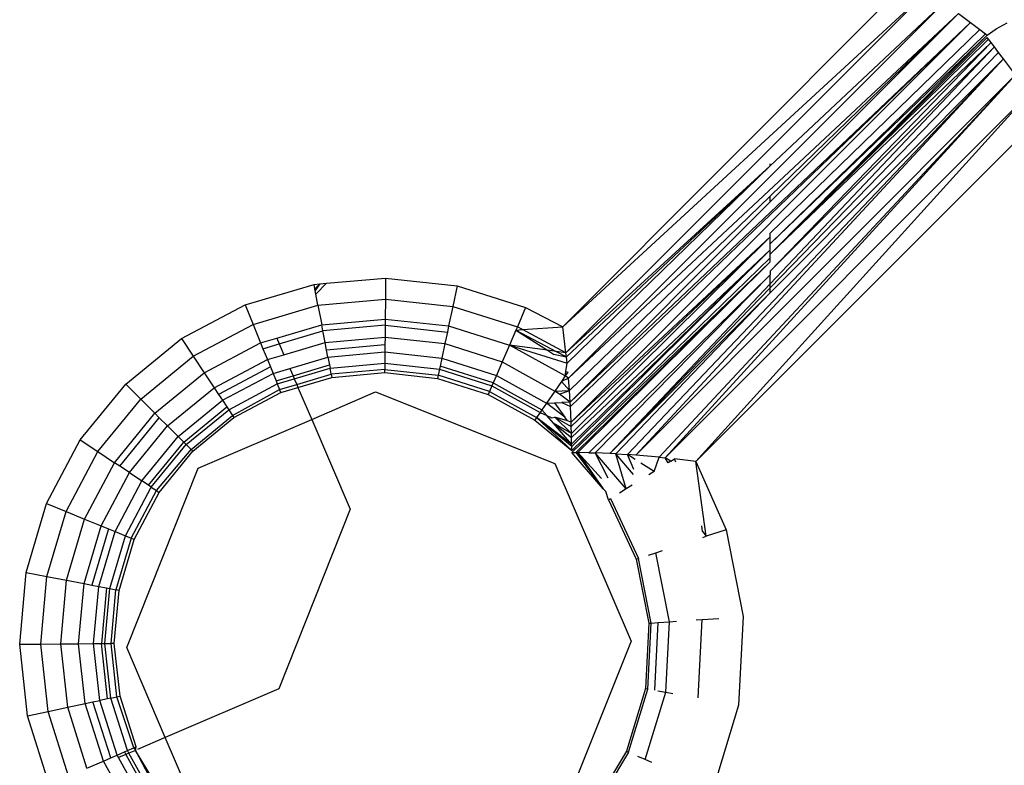
# Model space of a CAD drawing. Units: millimetres. Extents: x -4534 to 360428, y -3372 to 3334.
# Drawn here: x -1331 to -1315, y 1598 to 1610 of the extents above; entities that cross this region are included whole.
import ezdxf

# ---------------------------------------------------------------- set-up
doc = ezdxf.new("R2010")
doc.units = ezdxf.units.MM
doc.layers.add('Toestel 2D', color=7, linetype='Continuous', lineweight=20)
doc.layers.add('VP-EQ', color=7, linetype='Continuous', true_color=0x8a3492, plot=False)

# ---------------------------------------------------------------- blocks, each defined once
blk = doc.blocks.new('2852')
at = {"layer": 'VP-EQ', "color": 0}
for p, q in [((-153.2536, -30.1954), (-152.7012, -29.6421)), ((-152.6743, -29.6624), (-153.2536, -30.1954)), ((-153.2487, -30.2367), (-152.6743, -29.6624)), ((-153.2448, -30.2771), (-152.6488, -29.6817)), ((-152.9247, -29.9403), (-152.6488, -29.6817)), ((-153.2448, -30.2771), (-152.6259, -29.6991)), ((-152.9247, -29.9883), (-152.6259, -29.6991)), ((-152.6259, -29.6991), (-152.9247, -29.9977)), ((-152.6259, -29.6991), (-152.6068, -29.7135)), ((-152.6068, -29.7135), (-153.242, -30.3149)), ((-152.6068, -29.7135), (-153.2416, -30.3217)), ((-153.2405, -30.3466), (-152.6068, -29.7135)), ((-152.6068, -29.7135), (-152.5924, -29.7244)), ((-152.5663, -29.7233), (-152.549, -29.714)), ((-152.9247, -30.047), (-152.5924, -29.7244)), ((-152.9247, -30.0638), (-152.5835, -29.7312)), ((-152.9247, -30.0803), (-152.5805, -29.7335)), ((-152.9247, -30.0638), (-152.5805, -29.7335)), ((-152.5924, -29.7244), (-152.5835, -29.7312)), ((-152.5835, -29.7312), (-152.5805, -29.7335)), ((-152.5805, -29.7335), (-152.5663, -29.7233)), ((-152.9247, -30.0803), (-152.5807, -29.7368)), ((-152.9247, -30.0803), (-152.5784, -29.7398)), ((-152.5745, -29.7449), (-152.9247, -30.1074)), ((-152.5745, -29.7449), (-152.9247, -30.0803)), ((-152.5784, -29.7398), (-152.5807, -29.7368)), ((-152.5745, -29.7449), (-152.5784, -29.7398)), ((-152.5692, -29.7519), (-152.5745, -29.7449)), ((-152.9247, -30.1275), (-152.5692, -29.7519)), ((-152.5692, -29.7519), (-152.9247, -30.1074)), ((-152.5626, -29.7607), (-152.9247, -30.134)), ((-152.5626, -29.7607), (-152.5692, -29.7519)), ((-152.5547, -29.7711), (-152.5626, -29.7607)), ((-153.1509, -30.398), (-152.5547, -29.7711)), ((-153.1381, -30.3991), (-152.5547, -29.7711)), ((-152.5547, -29.7711), (-152.9247, -30.1416)), ((-152.5358, -29.7961), (-152.5547, -29.7711)), ((-153.1381, -30.3991), (-152.5358, -29.7961)), ((-152.5358, -29.7961), (-153.1008, -30.4022)), ((-152.5358, -29.7961), (-153.0915, -30.4033)), ((-152.5137, -29.8252), (-153.0915, -30.4033)), ((-152.5137, -29.8252), (-153.0426, -30.409)), ((-152.49, -29.8564), (-153.0426, -30.409)), ((-152.9247, -29.9403), (-152.9247, -29.937)), ((-153.2487, -30.2367), (-152.9247, -29.9403)), ((-153.2479, -30.2432), (-152.9247, -29.9403)), ((-153.2469, -30.2529), (-152.9247, -29.9403)), ((-153.2432, -30.2966), (-152.9247, -29.9883)), ((-152.9247, -29.9977), (-153.242, -30.3149)), ((-152.9247, -29.9977), (-152.9247, -29.9883)), ((-153.2405, -30.3466), (-152.9247, -30.053)), ((-153.2402, -30.3534), (-152.9247, -30.053)), ((-152.9247, -30.053), (-153.2399, -30.3648)), ((-152.9247, -30.053), (-152.9247, -30.047)), ((-152.9247, -30.0638), (-152.9247, -30.053)), ((-153.2398, -30.371), (-152.9247, -30.0737)), ((-153.2397, -30.3816), (-152.9247, -30.0737)), ((-152.9247, -30.0737), (-153.2396, -30.3851)), ((-152.9247, -30.0737), (-152.9247, -30.0638)), ((-152.9247, -30.0803), (-152.9247, -30.0737)), ((-153.2396, -30.3917), (-152.9247, -30.0862)), ((-153.2396, -30.3949), (-152.9247, -30.0924)), ((-153.233, -30.3949), (-152.9247, -30.0924)), ((-152.9247, -30.0924), (-153.2296, -30.3949)), ((-152.9247, -30.0862), (-152.9247, -30.0803)), ((-152.9247, -30.0924), (-152.9247, -30.0862)), ((-152.9247, -30.1074), (-152.9247, -30.1132)), ((-153.6284, -30.1266), (-153.5347, -30.1182)), ((-153.5347, -30.1182), (-153.535, -30.1516)), ((-153.5347, -30.1182), (-153.4213, -30.1306)), ((-152.9247, -30.1132), (-153.2125, -30.3952)), ((-152.9247, -30.1132), (-153.2023, -30.3955)), ((-152.9247, -30.1275), (-152.9247, -30.1132)), ((-153.7577, -30.1609), (-153.6483, -30.1284)), ((-153.6483, -30.1284), (-153.6392, -30.1276)), ((-153.647, -30.1353), (-153.6483, -30.1284)), ((-153.647, -30.1353), (-153.6392, -30.1276)), ((-153.6465, -30.1381), (-153.647, -30.1353)), ((-153.6392, -30.1276), (-153.6465, -30.1381)), ((-153.6454, -30.1436), (-153.6465, -30.1381)), ((-153.6454, -30.1436), (-153.6284, -30.1266)), ((-153.6392, -30.1276), (-153.6284, -30.1266)), ((-153.4213, -30.1306), (-153.4282, -30.1632)), ((-153.4213, -30.1306), (-153.3126, -30.1651)), ((-153.1791, -30.3965), (-152.9247, -30.1275)), ((-152.9247, -30.134), (-153.1791, -30.3965)), ((-152.9247, -30.134), (-152.9247, -30.1275)), ((-152.9247, -30.1416), (-152.9247, -30.134)), ((-153.642, -30.1612), (-153.6454, -30.1436)), ((-153.642, -30.1612), (-153.535, -30.1516)), ((-153.535, -30.1516), (-153.5353, -30.1833)), ((-153.535, -30.1516), (-153.4282, -30.1632)), ((-152.9247, -30.1416), (-153.1791, -30.3965)), ((-153.1696, -30.3969), (-152.9247, -30.1416)), ((-153.8585, -30.2143), (-153.7577, -30.1609)), ((-153.7577, -30.1609), (-153.745, -30.1918)), ((-153.745, -30.1918), (-153.642, -30.1612)), ((-153.642, -30.1612), (-153.6361, -30.1923)), ((-153.4282, -30.1632), (-153.4348, -30.1942)), ((-153.4282, -30.1632), (-153.3258, -30.1957)), ((-153.3126, -30.1651), (-153.3258, -30.1957)), ((-153.3126, -30.1651), (-153.2536, -30.1954)), ((-153.6361, -30.1923), (-153.5353, -30.1833)), ((-153.5353, -30.1833), (-153.5354, -30.1932)), ((-153.5353, -30.1833), (-153.4348, -30.1942)), ((-153.84, -30.2421), (-153.745, -30.1918)), ((-153.745, -30.1918), (-153.733, -30.2211)), ((-153.7073, -30.2135), (-153.6361, -30.1923)), ((-153.7033, -30.2226), (-153.6342, -30.2021)), ((-153.6342, -30.2021), (-153.6361, -30.1923)), ((-153.5354, -30.1932), (-153.6342, -30.2021)), ((-153.6307, -30.2203), (-153.6342, -30.2021)), ((-153.5354, -30.1932), (-153.5356, -30.2117)), ((-153.5354, -30.1932), (-153.4368, -30.2039)), ((-153.4348, -30.1942), (-153.4368, -30.2039)), ((-153.4348, -30.1942), (-153.3384, -30.2249)), ((-153.328, -30.2007), (-153.3384, -30.2249)), ((-153.3258, -30.1957), (-153.328, -30.2007)), ((-153.328, -30.2007), (-153.3178, -30.2)), ((-153.328, -30.2007), (-153.264, -30.2347)), ((-153.328, -30.2007), (-153.278, -30.2328)), ((-153.3178, -30.2), (-153.3258, -30.1957)), ((-153.3178, -30.2), (-153.2536, -30.1954)), ((-153.2487, -30.2367), (-153.3178, -30.2)), ((-153.2487, -30.2367), (-153.2536, -30.1954)), ((-153.9467, -30.2866), (-153.8585, -30.2143)), ((-153.8585, -30.2143), (-153.84, -30.2421)), ((-153.733, -30.2211), (-153.7073, -30.2135)), ((-153.7073, -30.2135), (-153.7033, -30.2226)), ((-153.6307, -30.2203), (-153.5356, -30.2117)), ((-153.5356, -30.2117), (-153.5357, -30.2242)), ((-153.5356, -30.2117), (-153.4406, -30.2221)), ((-153.4368, -30.2039), (-153.4406, -30.2221)), ((-153.8224, -30.2685), (-153.733, -30.2211)), ((-153.733, -30.2211), (-153.7293, -30.2303)), ((-153.7293, -30.2303), (-153.7033, -30.2226)), ((-153.7293, -30.2303), (-153.7223, -30.2475)), ((-153.7033, -30.2226), (-153.696, -30.2397)), ((-153.696, -30.2397), (-153.6307, -30.2203)), ((-153.6284, -30.2326), (-153.6307, -30.2203)), ((-153.5357, -30.2242), (-153.6284, -30.2326)), ((-153.6263, -30.2436), (-153.6284, -30.2326)), ((-153.5357, -30.2242), (-153.5358, -30.2354)), ((-153.4406, -30.2221), (-153.4455, -30.2453)), ((-153.4406, -30.2221), (-153.3496, -30.251)), ((-153.3384, -30.2249), (-153.3496, -30.251)), ((-153.2498, -30.2735), (-153.3384, -30.2249)), ((-153.3384, -30.2249), (-153.2469, -30.2529)), ((-153.278, -30.2328), (-153.3384, -30.2249)), ((-153.278, -30.2328), (-153.2683, -30.2391)), ((-153.264, -30.2347), (-153.278, -30.2328)), ((-153.9231, -30.3102), (-153.84, -30.2421)), ((-153.84, -30.2421), (-153.8224, -30.2685)), ((-153.8067, -30.2922), (-153.7223, -30.2475)), ((-153.7223, -30.2475), (-153.696, -30.2397)), ((-153.7223, -30.2475), (-153.7175, -30.2591)), ((-153.6866, -30.2615), (-153.6263, -30.2436)), ((-153.6263, -30.2436), (-153.5358, -30.2354)), ((-153.6263, -30.2436), (-153.6239, -30.256)), ((-153.5358, -30.2354), (-153.536, -30.2533)), ((-153.5358, -30.2354), (-153.4455, -30.2453)), ((-153.4455, -30.2453), (-153.4482, -30.2577)), ((-153.4455, -30.2453), (-153.359, -30.2728)), ((-153.2683, -30.2391), (-153.2479, -30.2432)), ((-153.264, -30.2347), (-153.2479, -30.2432)), ((-153.2487, -30.2367), (-153.264, -30.2347)), ((-153.2479, -30.2432), (-153.2487, -30.2367)), ((-153.2469, -30.2529), (-153.2479, -30.2432)), ((-153.7175, -30.2591), (-153.7997, -30.3026)), ((-153.7175, -30.2591), (-153.7133, -30.2694)), ((-153.7133, -30.2694), (-153.6866, -30.2615)), ((-153.6866, -30.2615), (-153.6816, -30.2732)), ((-153.6816, -30.2732), (-153.6239, -30.256)), ((-153.6796, -30.278), (-153.6229, -30.2612)), ((-153.6239, -30.256), (-153.6229, -30.2612)), ((-153.6229, -30.2612), (-153.536, -30.2533)), ((-153.6211, -30.2707), (-153.6229, -30.2612)), ((-153.5361, -30.2631), (-153.6211, -30.2707)), ((-153.536, -30.2533), (-153.5361, -30.2631)), ((-153.5361, -30.2682), (-153.5361, -30.2631)), ((-153.5361, -30.2631), (-153.4513, -30.2723)), ((-153.536, -30.2533), (-153.4492, -30.2628)), ((-153.4492, -30.2628), (-153.4513, -30.2723)), ((-153.4482, -30.2577), (-153.4492, -30.2628)), ((-153.4492, -30.2628), (-153.3661, -30.2892)), ((-153.364, -30.2844), (-153.4482, -30.2577)), ((-153.3496, -30.251), (-153.359, -30.2728)), ((-153.3496, -30.251), (-153.2661, -30.2973)), ((-153.2488, -30.2662), (-153.2469, -30.2529)), ((-153.9007, -30.3326), (-153.8224, -30.2685)), ((-153.8224, -30.2685), (-153.8067, -30.2922)), ((-153.7935, -30.312), (-153.7133, -30.2694)), ((-153.7133, -30.2694), (-153.7085, -30.2811)), ((-153.7085, -30.2811), (-153.6816, -30.2732)), ((-153.7065, -30.286), (-153.6796, -30.278)), ((-153.6816, -30.2732), (-153.6796, -30.278)), ((-153.6796, -30.278), (-153.6757, -30.2869)), ((-153.6757, -30.2869), (-153.6211, -30.2707)), ((-153.6737, -30.2917), (-153.6201, -30.2757)), ((-153.6211, -30.2707), (-153.6201, -30.2757)), ((-153.6201, -30.2757), (-153.5361, -30.2682)), ((-153.5361, -30.2682), (-153.4523, -30.2773)), ((-153.4513, -30.2723), (-153.4523, -30.2773)), ((-153.4523, -30.2773), (-153.372, -30.3028)), ((-153.3699, -30.2981), (-153.4513, -30.2723)), ((-153.359, -30.2728), (-153.364, -30.2844)), ((-153.359, -30.2728), (-153.2796, -30.3168)), ((-153.2498, -30.2735), (-153.2555, -30.2821)), ((-153.2448, -30.2771), (-153.2555, -30.2821)), ((-153.2498, -30.2735), (-153.2488, -30.2662)), ((-153.2457, -30.2672), (-153.2498, -30.2735)), ((-153.2448, -30.2771), (-153.2498, -30.2735)), ((-153.2488, -30.2662), (-153.2457, -30.2672)), ((-153.2432, -30.2966), (-153.2448, -30.2771)), ((-154.019, -30.3748), (-153.9467, -30.2866)), ((-153.9467, -30.2866), (-153.9231, -30.3102)), ((-153.8806, -30.3527), (-153.8067, -30.2922)), ((-153.8067, -30.2922), (-153.7997, -30.3026)), ((-153.7836, -30.3269), (-153.7065, -30.286)), ((-153.7775, -30.3361), (-153.7029, -30.295)), ((-153.7085, -30.2811), (-153.7065, -30.286)), ((-153.7065, -30.286), (-153.7029, -30.295)), ((-153.7029, -30.295), (-153.6757, -30.2869)), ((-153.7009, -30.2997), (-153.7029, -30.295)), ((-153.7009, -30.2997), (-153.6737, -30.2917)), ((-153.6757, -30.2869), (-153.6737, -30.2917)), ((-153.6737, -30.2917), (-153.6519, -30.3423)), ((-153.3661, -30.2892), (-153.3699, -30.2981)), ((-153.364, -30.2844), (-153.3661, -30.2892)), ((-153.3661, -30.2892), (-153.2898, -30.3315)), ((-153.364, -30.2844), (-153.2868, -30.3272)), ((-153.2555, -30.2821), (-153.2661, -30.2973)), ((-153.2555, -30.2821), (-153.2432, -30.2966)), ((-153.9912, -30.3933), (-153.9231, -30.3102)), ((-153.9231, -30.3102), (-153.9007, -30.3326)), ((-153.8638, -30.3695), (-153.7935, -30.312)), ((-153.7997, -30.3026), (-153.7935, -30.312)), ((-153.7935, -30.312), (-153.7865, -30.3225)), ((-153.7754, -30.3392), (-153.7009, -30.2997)), ((-153.6519, -30.3423), (-153.5507, -30.2988)), ((-153.5507, -30.2988), (-153.2663, -30.4123)), ((-153.3699, -30.2981), (-153.372, -30.3028)), ((-153.372, -30.3028), (-153.2982, -30.3437)), ((-153.3699, -30.2981), (-153.2953, -30.3395)), ((-153.2661, -30.2973), (-153.2796, -30.3168)), ((-153.2661, -30.2973), (-153.2432, -30.2966)), ((-153.259, -30.3024), (-153.2661, -30.2973)), ((-153.259, -30.3024), (-153.2432, -30.2966)), ((-153.242, -30.3149), (-153.259, -30.3024)), ((-153.242, -30.3149), (-153.2432, -30.2966)), ((-153.8549, -30.3784), (-153.7865, -30.3225)), ((-153.8512, -30.3821), (-153.7836, -30.3269)), ((-153.7865, -30.3225), (-153.7836, -30.3269)), ((-153.7836, -30.3269), (-153.7775, -30.3361)), ((-153.2868, -30.3272), (-153.2898, -30.3315)), ((-153.2796, -30.3168), (-153.2868, -30.3272)), ((-153.2868, -30.3272), (-153.2789, -30.3363)), ((-153.2796, -30.3168), (-153.267, -30.3162)), ((-153.2507, -30.3388), (-153.2796, -30.3168)), ((-153.267, -30.3162), (-153.2553, -30.3156)), ((-153.267, -30.3162), (-153.2507, -30.3388)), ((-153.242, -30.3149), (-153.2553, -30.3156)), ((-153.2553, -30.3156), (-153.2416, -30.3217)), ((-153.2416, -30.3217), (-153.242, -30.3149)), ((-153.2405, -30.3466), (-153.2416, -30.3217)), ((-153.9648, -30.4109), (-153.9007, -30.3326)), ((-153.9565, -30.4163), (-153.8937, -30.3396)), ((-153.9007, -30.3326), (-153.8937, -30.3396)), ((-153.8937, -30.3396), (-153.8806, -30.3527)), ((-153.8433, -30.39), (-153.7775, -30.3361)), ((-153.8406, -30.3926), (-153.7754, -30.3392)), ((-153.832, -30.4196), (-153.6519, -30.3423)), ((-153.7775, -30.3361), (-153.7754, -30.3392)), ((-153.6519, -30.3423), (-153.5907, -30.4848)), ((-153.2953, -30.3395), (-153.2982, -30.3437)), ((-153.2898, -30.3315), (-153.2953, -30.3395)), ((-153.2396, -30.3851), (-153.2953, -30.3395)), ((-153.2397, -30.3816), (-153.2953, -30.3395)), ((-153.2953, -30.3395), (-153.2396, -30.3917)), ((-153.2898, -30.3315), (-153.2789, -30.3363)), ((-153.2789, -30.3363), (-153.2712, -30.3397)), ((-153.2684, -30.3484), (-153.2789, -30.3363)), ((-153.2712, -30.3397), (-153.2664, -30.3387)), ((-153.2664, -30.3387), (-153.2402, -30.3534)), ((-153.2399, -30.3648), (-153.2664, -30.3387)), ((-153.2464, -30.3448), (-153.2664, -30.3387)), ((-153.2464, -30.3448), (-153.2507, -30.3388)), ((-153.9411, -30.4266), (-153.8806, -30.3527)), ((-153.8806, -30.3527), (-153.8638, -30.3695)), ((-153.2982, -30.3437), (-153.2396, -30.3917)), ((-153.2397, -30.3816), (-153.2684, -30.3484)), ((-153.2684, -30.3484), (-153.2398, -30.371)), ((-153.2399, -30.3648), (-153.2684, -30.3484)), ((-153.2405, -30.3466), (-153.2464, -30.3448)), ((-153.2402, -30.3534), (-153.2405, -30.3466)), ((-153.2399, -30.3648), (-153.2402, -30.3534)), ((-153.9213, -30.4397), (-153.8638, -30.3695)), ((-153.8638, -30.3695), (-153.8549, -30.3784)), ((-153.2398, -30.371), (-153.2399, -30.3648)), ((-153.2397, -30.3816), (-153.2398, -30.371)), ((-154.0724, -30.4756), (-154.019, -30.3748)), ((-154.019, -30.3748), (-153.9912, -30.3933)), ((-153.9108, -30.4467), (-153.8549, -30.3784)), ((-153.9064, -30.4496), (-153.8512, -30.3821)), ((-153.8983, -30.455), (-153.8433, -30.39)), ((-153.8549, -30.3784), (-153.8512, -30.3821)), ((-153.8512, -30.3821), (-153.8433, -30.39)), ((-153.8433, -30.39), (-153.8406, -30.3926)), ((-153.2396, -30.3851), (-153.2397, -30.3816)), ((-153.2396, -30.3917), (-153.2396, -30.3851)), ((-154.0415, -30.4882), (-153.9912, -30.3933)), ((-153.9912, -30.3933), (-153.9648, -30.4109)), ((-153.8941, -30.4579), (-153.8406, -30.3926)), ((-153.2396, -30.3949), (-153.233, -30.3949)), ((-153.1895, -30.4523), (-153.2396, -30.3949)), ((-153.233, -30.3949), (-153.1895, -30.4523)), ((-153.233, -30.3949), (-153.2296, -30.3949)), ((-153.2296, -30.3949), (-153.1923, -30.4358)), ((-153.2125, -30.3952), (-153.2296, -30.3949)), ((-153.2296, -30.3949), (-153.1895, -30.4523)), ((-153.2125, -30.3952), (-153.2023, -30.3955)), ((-153.1533, -30.4524), (-153.2023, -30.3955)), ((-153.1818, -30.4356), (-153.2023, -30.3955)), ((-153.1791, -30.3965), (-153.2023, -30.3955)), ((-153.1696, -30.3969), (-153.1791, -30.3965)), ((-153.1418, -30.4296), (-153.1696, -30.3969)), ((-153.1696, -30.3969), (-153.1509, -30.398)), ((-153.1533, -30.4524), (-153.1696, -30.3969)), ((-153.1389, -30.4056), (-153.1509, -30.398)), ((-153.1408, -30.4217), (-153.1509, -30.398)), ((-153.1381, -30.3991), (-153.1509, -30.398)), ((-153.1008, -30.4022), (-153.1381, -30.3991)), ((-153.109, -30.4247), (-153.1008, -30.4022)), ((-153.1008, -30.4022), (-153.0915, -30.4033)), ((-153.0867, -30.411), (-153.0915, -30.4033)), ((-153.0822, -30.4083), (-153.0915, -30.4033)), ((-153.0822, -30.4083), (-153.0765, -30.405)), ((-153.0744, -30.4102), (-153.0765, -30.405)), ((-153.0426, -30.409), (-153.0765, -30.405)), ((-154.0121, -30.5002), (-153.9648, -30.4109)), ((-153.9565, -30.4163), (-153.9648, -30.4109)), ((-153.9411, -30.4266), (-153.9565, -30.4163)), ((-153.9454, -30.704), (-153.832, -30.4196)), ((-153.2663, -30.4123), (-153.1455, -30.6935)), ((-153.109, -30.4247), (-153.1299, -30.4114)), ((-153.0822, -30.4083), (-153.0867, -30.411)), ((-153.0426, -30.409), (-152.9945, -30.5172)), ((-153.0262, -30.5275), (-153.0426, -30.409)), ((-153.9858, -30.511), (-153.9411, -30.4266)), ((-153.9411, -30.4266), (-153.9213, -30.4397)), ((-153.109, -30.4247), (-153.1174, -30.4299)), ((-153.9638, -30.52), (-153.9213, -30.4397)), ((-153.9473, -30.5267), (-153.9064, -30.4496)), ((-153.9108, -30.4467), (-153.9213, -30.4397)), ((-153.9064, -30.4496), (-153.9108, -30.4467)), ((-153.9064, -30.4496), (-153.8983, -30.455)), ((-153.1895, -30.4523), (-153.1856, -30.4568)), ((-153.1533, -30.4524), (-153.164, -30.4591)), ((-153.1438, -30.4464), (-153.1533, -30.4524)), ((-153.9383, -30.5304), (-153.8983, -30.455)), ((-153.9335, -30.5324), (-153.8941, -30.4579)), ((-153.8983, -30.455), (-153.8941, -30.4579)), ((-153.181, -30.4698), (-153.1856, -30.4568)), ((-153.181, -30.4698), (-153.1778, -30.4678)), ((-153.1778, -30.4678), (-153.1335, -30.5625)), ((-154.1049, -30.585), (-154.0724, -30.4756)), ((-154.0724, -30.4756), (-154.0415, -30.4882)), ((-153.181, -30.4698), (-153.1371, -30.5637)), ((-154.0721, -30.5912), (-154.0415, -30.4882)), ((-154.0415, -30.4882), (-154.0121, -30.5002)), ((-153.5907, -30.4848), (-153.7042, -30.7692)), ((-154.0409, -30.5972), (-154.0121, -30.5002)), ((-154.013, -30.6026), (-153.9858, -30.511)), ((-154.0121, -30.5002), (-153.9858, -30.511)), ((-153.9858, -30.511), (-153.9742, -30.5157)), ((-153.0322, -30.52), (-153.0331, -30.5107)), ((-153.9742, -30.5157), (-154.0007, -30.6049)), ((-153.9897, -30.607), (-153.9638, -30.52)), ((-153.9742, -30.5157), (-153.9638, -30.52)), ((-153.9721, -30.6104), (-153.9473, -30.5267)), ((-153.9638, -30.52), (-153.9473, -30.5267)), ((-153.9383, -30.5304), (-153.9626, -30.6122)), ((-153.9473, -30.5267), (-153.9383, -30.5304)), ((-153.9335, -30.5324), (-153.9383, -30.5304)), ((-153.0322, -30.52), (-153.0262, -30.5275)), ((-153.0314, -30.5292), (-153.0262, -30.5275)), ((-152.9945, -30.5172), (-153.0262, -30.5275)), ((-152.9945, -30.5172), (-152.9676, -30.6549)), ((-153.9575, -30.6132), (-153.9335, -30.5324)), ((-153.118, -30.5574), (-153.106, -30.5535)), ((-153.106, -30.5535), (-153.0953, -30.5501)), ((-153.0846, -30.6631), (-153.106, -30.5535)), ((-153.1371, -30.5637), (-153.1335, -30.5625)), ((-153.1371, -30.5637), (-153.1172, -30.6654)), ((-153.1134, -30.6652), (-153.1335, -30.5625)), ((-154.1151, -30.6986), (-154.1049, -30.585)), ((-154.1049, -30.585), (-154.0721, -30.5912)), ((-154.0817, -30.6983), (-154.0721, -30.5912)), ((-154.0721, -30.5912), (-154.0409, -30.5972)), ((-154.05, -30.698), (-154.0409, -30.5972)), ((-154.0409, -30.5972), (-154.013, -30.6026)), ((-154.0216, -30.6977), (-154.013, -30.6026)), ((-154.013, -30.6026), (-154.0007, -30.6049)), ((-154.0007, -30.6049), (-153.9897, -30.607)), ((-153.9978, -30.6975), (-153.9897, -30.607)), ((-153.9897, -30.607), (-153.9773, -30.6094)), ((-153.9773, -30.6094), (-153.9852, -30.6973)), ((-153.98, -30.6973), (-153.9721, -30.6104)), ((-153.9773, -30.6094), (-153.9721, -30.6104)), ((-153.9721, -30.6104), (-153.9626, -30.6122)), ((-153.9702, -30.6972), (-153.9626, -30.6122)), ((-153.9651, -30.6972), (-153.9575, -30.6132)), ((-153.9575, -30.6132), (-153.9626, -30.6122)), ((-152.9676, -30.6549), (-152.9748, -30.7949)), ((-153.1172, -30.6654), (-153.1226, -30.769)), ((-153.1188, -30.7696), (-153.1134, -30.6652)), ((-153.1172, -30.6654), (-153.1134, -30.6652)), ((-153.1134, -30.6652), (-153.1024, -30.6644)), ((-153.1079, -30.7715), (-153.1024, -30.6644)), ((-153.1024, -30.6644), (-153.0846, -30.6631)), ((-153.0903, -30.7746), (-153.0846, -30.6631)), ((-153.0846, -30.6631), (-153.0734, -30.6623)), ((-153.0424, -30.6601), (-153.0325, -30.6594)), ((-153.0389, -30.7837), (-153.0325, -30.6594)), ((-153.0325, -30.6594), (-153.0063, -30.6576)), ((-154.1151, -30.6986), (-154.0817, -30.6983)), ((-154.1027, -30.812), (-154.1151, -30.6986)), ((-154.0817, -30.6983), (-154.05, -30.698)), ((-154.0701, -30.8051), (-154.0817, -30.6983)), ((-154.05, -30.698), (-154.0216, -30.6977)), ((-154.039, -30.7985), (-154.05, -30.698)), ((-154.0216, -30.6977), (-153.9978, -30.6975)), ((-154.0112, -30.7926), (-154.0216, -30.6977)), ((-153.9978, -30.6975), (-153.9852, -30.6973)), ((-153.988, -30.7877), (-153.9978, -30.6975)), ((-153.9756, -30.7851), (-153.9852, -30.6973)), ((-153.9852, -30.6973), (-153.98, -30.6973)), ((-153.98, -30.6973), (-153.9702, -30.6972)), ((-153.9705, -30.784), (-153.98, -30.6973)), ((-153.961, -30.782), (-153.9702, -30.6972)), ((-153.9651, -30.6972), (-153.9702, -30.6972)), ((-153.956, -30.781), (-153.9651, -30.6972)), ((-153.1455, -30.6935), (-153.259, -30.9779)), ((-153.8842, -30.8465), (-153.9454, -30.704)), ((-153.7042, -30.7692), (-153.8842, -30.8465)), ((-153.1226, -30.769), (-153.1528, -30.8681)), ((-153.1494, -30.8697), (-153.1188, -30.7696)), ((-153.1229, -30.8814), (-153.0903, -30.7746)), ((-153.1188, -30.7696), (-153.1226, -30.769)), ((-153.1028, -30.7725), (-153.0903, -30.7746)), ((-153.0903, -30.7746), (-153.0793, -30.7766)), ((-154.039, -30.7985), (-154.0112, -30.7926)), ((-154.0112, -30.7926), (-153.9989, -30.79)), ((-153.9823, -30.8837), (-154.0112, -30.7926)), ((-153.9989, -30.79), (-153.988, -30.7877)), ((-153.9708, -30.8787), (-153.9989, -30.79)), ((-153.9756, -30.7851), (-153.988, -30.7877)), ((-153.9605, -30.8743), (-153.988, -30.7877)), ((-153.9705, -30.784), (-153.9756, -30.7851)), ((-153.9705, -30.784), (-153.961, -30.782)), ((-153.9441, -30.8672), (-153.9705, -30.784)), ((-153.961, -30.782), (-153.956, -30.781)), ((-153.9339, -30.8628), (-153.961, -30.782)), ((-153.9304, -30.8613), (-153.956, -30.781)), ((-152.9748, -30.7949), (-153.0158, -30.9291)), ((-154.1027, -30.812), (-154.0701, -30.8051)), ((-154.0701, -30.8051), (-154.039, -30.7985)), ((-154.0375, -30.9075), (-154.0701, -30.8051)), ((-154.0084, -30.8949), (-154.039, -30.7985)), ((-154.0682, -30.9207), (-154.1027, -30.812)), ((-153.8842, -30.8465), (-153.9282, -30.8654)), ((-153.8246, -30.9853), (-153.8842, -30.8465)), ((-153.9605, -30.8743), (-153.9489, -30.8693)), ((-153.9466, -30.8733), (-153.9582, -30.8783)), ((-153.9489, -30.8693), (-153.9441, -30.8672)), ((-153.9489, -30.8693), (-153.9466, -30.8733)), ((-153.9418, -30.8713), (-153.9466, -30.8733)), ((-153.9466, -30.8733), (-153.9061, -30.9465)), ((-153.9441, -30.8672), (-153.9339, -30.8628)), ((-153.9418, -30.8713), (-153.9441, -30.8672)), ((-153.9316, -30.8669), (-153.9418, -30.8713)), ((-153.9018, -30.9435), (-153.9418, -30.8713)), ((-153.9304, -30.8613), (-153.9339, -30.8628)), ((-153.9339, -30.8628), (-153.9316, -30.8669)), ((-153.9316, -30.8669), (-153.9304, -30.8613)), ((-153.8896, -30.9351), (-153.9316, -30.8669)), ((-153.9316, -30.8669), (-153.8938, -30.938)), ((-153.1528, -30.8681), (-153.2062, -30.957)), ((-153.1494, -30.8697), (-153.2032, -30.9593)), ((-153.1528, -30.8681), (-153.1494, -30.8697)), ((-154.0084, -30.8949), (-153.9823, -30.8837)), ((-153.9823, -30.8837), (-153.9708, -30.8787)), ((-153.936, -30.9672), (-153.9823, -30.8837)), ((-153.9708, -30.8787), (-153.9605, -30.8743)), ((-153.9582, -30.8783), (-153.9605, -30.8743)), ((-153.9165, -30.9537), (-153.9582, -30.8783)), ((-153.1229, -30.8814), (-153.1345, -30.8763)), ((-153.1127, -30.886), (-153.1229, -30.8814))]:
    blk.add_line(p, q, dxfattribs=at)
blk = doc.blocks.new('VPL-14-RB2852')
at = {"layer": 'Toestel 2D', "color": 0, "xscale": 10, "yscale": 10, "zscale": 10}
blk.add_blockref('2852', (210.331, 1907.368), dxfattribs=at)

msp = doc.modelspace()

# ---------------------------------------------------------------- block references
msp.add_blockref('VPL-14-RB2852', (0, 0))

doc.saveas('drawing.dxf')
